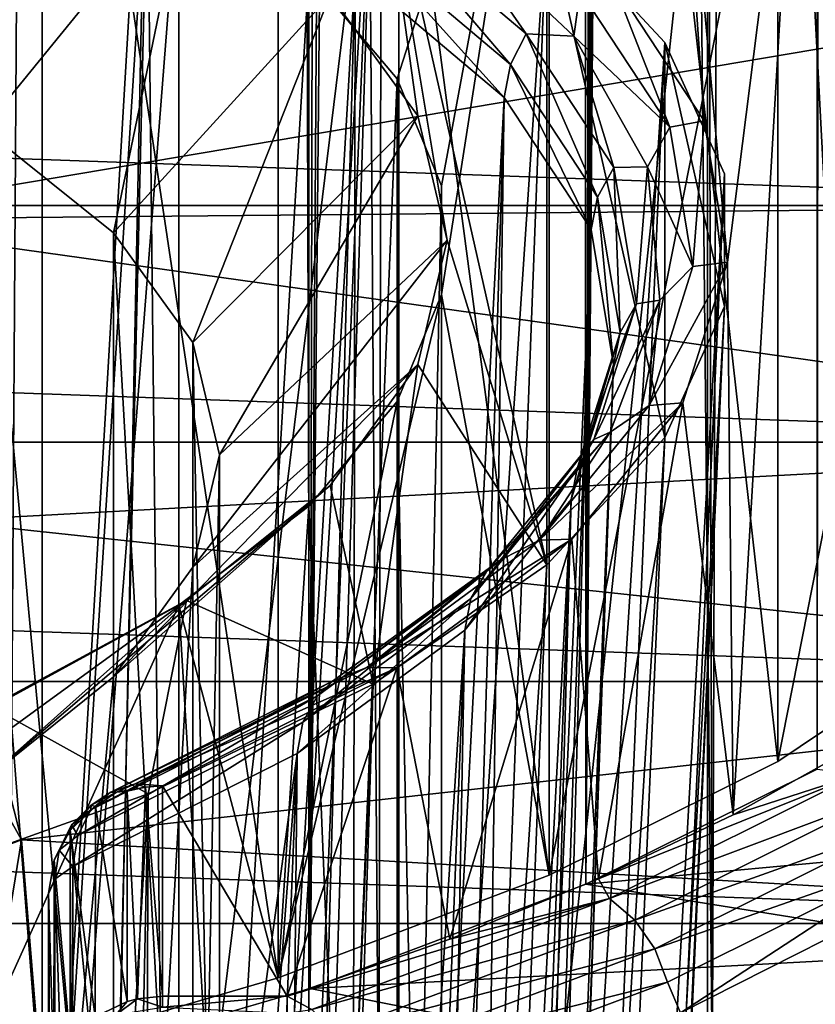
# Model space of a CAD drawing. Units: millimetres. Extents: x -16 to 16, y -119 to 207.
# Drawn here: x 9 to 12, y 1 to 5 of the extents above; entities that cross this region are included whole.
import ezdxf

# ---------------------------------------------------------------- set-up
doc = ezdxf.new("R2010")
doc.units = ezdxf.units.MM
doc.header["$LTSCALE"] = 81.481481
for name, color, linetype in [('104', 7, 'CONTINUOUS'), ('105', 7, 'CONTINUOUS'), ('110', 7, 'CONTINUOUS'), ('111', 7, 'CONTINUOUS'), ('122', 7, 'CONTINUOUS'), ('125', 7, 'CONTINUOUS'), ('128', 7, 'CONTINUOUS'), ('134', 7, 'CONTINUOUS'), ('137', 7, 'CONTINUOUS'), ('138', 7, 'CONTINUOUS'), ('14', 7, 'CONTINUOUS'), ('15', 7, 'CONTINUOUS'), ('2', 7, 'CONTINUOUS'), ('24', 7, 'CONTINUOUS'), ('26', 7, 'CONTINUOUS'), ('3', 7, 'CONTINUOUS'), ('32', 7, 'CONTINUOUS'), ('33', 7, 'CONTINUOUS'), ('34', 7, 'CONTINUOUS'), ('35', 7, 'CONTINUOUS'), ('36', 7, 'CONTINUOUS'), ('37', 7, 'CONTINUOUS'), ('38', 7, 'CONTINUOUS'), ('39', 7, 'CONTINUOUS'), ('9', 7, 'CONTINUOUS')]:
    doc.layers.add(name, color=color, linetype=linetype)

msp = doc.modelspace()

# ---------------------------------------------------------------- linework, layer by layer
at = {"layer": '104', "color": 7, "linetype": 'CONTINUOUS', "true_color": 0xaaaaaa}
for points in [[(7.993, 6.9335, 43.6981), (9.1865, 6.5063, 44.9121), (7.6854, -19.0247, 35.9947), (7.993, 6.9335, 43.6981)], [(7.6854, -19.0247, 35.9947), (9.1865, 6.5063, 44.9121), (8.654, -19.4186, 37.1139), (7.6854, -19.0247, 35.9947)], [(9.1865, 6.5063, 44.9121), (10.175, 6.0251, 46.2794), (8.654, -19.4186, 37.1139), (9.1865, 6.5063, 44.9121)], [(8.654, -19.4186, 37.1139), (10.175, 6.0251, 46.2794), (9.0968, -19.6461, 37.7605), (8.654, -19.4186, 37.1139)], [(10.175, 6.0251, 46.2794), (9.5, -15.9513, 39.442), (9.0968, -19.6461, 37.7605), (10.175, 6.0251, 46.2794)], [(10.175, 6.0251, 46.2794), (10.9373, 5.5, 47.7718), (9.5, -15.9513, 39.442), (10.175, 6.0251, 46.2794)], [(9.5, -15.9513, 39.442), (10.9373, 5.5, 47.7718), (10.1061, -16.4049, 40.7312), (9.5, -15.9513, 39.442)], [(10.9373, 5.5, 47.7718), (11.4556, 4.9422, 49.3569), (10.1061, -16.4049, 40.7312), (10.9373, 5.5, 47.7718)], [(10.1061, -16.4049, 40.7312), (11.4556, 4.9422, 49.3569), (10.5165, -16.8818, 42.0863), (10.1061, -16.4049, 40.7312)], [(11.4556, 4.9422, 49.3569), (11.7168, 4.366, 50.9946), (10.5165, -16.8818, 42.0863), (11.4556, 4.9422, 49.3569)], [(10.5165, -16.8818, 42.0863), (11.7168, 4.366, 50.9946), (10.7237, -17.3731, 43.4826), (10.5165, -16.8818, 42.0863)], [(11.7168, 4.366, 50.9946), (11.7168, 3.7836, 52.6496), (10.7237, -17.3731, 43.4826), (11.7168, 4.366, 50.9946)], [(11.7168, 3.7836, 52.6496), (11.4556, 3.2073, 54.2873), (10.5165, -18.3606, 46.2891), (11.7168, 3.7836, 52.6496)], [(10.7237, -17.8693, 44.8927), (11.7168, 3.7836, 52.6496), (10.5165, -18.3606, 46.2891), (10.7237, -17.8693, 44.8927)], [(10.7237, -17.3731, 43.4826), (11.7168, 3.7836, 52.6496), (10.7237, -17.8693, 44.8927), (10.7237, -17.3731, 43.4826)], [(11.4556, 3.2073, 54.2873), (10.9373, 2.6496, 55.8724), (10.1061, -18.8375, 47.6442), (11.4556, 3.2073, 54.2873)], [(10.5165, -18.3606, 46.2891), (11.4556, 3.2073, 54.2873), (10.1061, -18.8375, 47.6442), (10.5165, -18.3606, 46.2891)], [(10.9373, 2.6496, 55.8724), (10.175, 2.1244, 57.3648), (9.5, -19.2911, 48.9334), (10.9373, 2.6496, 55.8724)], [(10.1061, -18.8375, 47.6442), (10.9373, 2.6496, 55.8724), (9.5, -19.2911, 48.9334), (10.1061, -18.8375, 47.6442)], [(10.175, 2.1244, 57.3648), (9.1865, 1.6433, 58.7321), (9.0965, -23.2249, 47.9311), (10.175, 2.1244, 57.3648)], [(9.5, -19.2911, 48.9334), (10.175, 2.1244, 57.3648), (9.0965, -23.2249, 47.9311), (9.5, -19.2911, 48.9334)], [(9.1865, 1.6433, 58.7321), (7.993, 1.2161, 59.9461), (7.6844, -23.8465, 49.6975), (9.1865, 1.6433, 58.7321)], [(8.6534, -23.4525, 48.578), (9.1865, 1.6433, 58.7321), (7.6844, -23.8465, 49.6975), (8.6534, -23.4525, 48.578)], [(9.0965, -23.2249, 47.9311), (9.1865, 1.6433, 58.7321), (8.6534, -23.4525, 48.578), (9.0965, -23.2249, 47.9311)]]:
    msp.add_3dface(points, dxfattribs=at)
at = {"layer": '105', "color": 7, "linetype": 'CONTINUOUS', "true_color": 0xaaaaaa}
for points in [[(10.3704, 4.6204, 50.2715), (10.175, 6.0251, 46.2794), (9.9856, 5.152, 48.7609), (10.3704, 4.6204, 50.2715)], [(10.9373, 5.5, 47.7718), (10.175, 6.0251, 46.2794), (10.9373, 2.6496, 55.8724), (10.9373, 5.5, 47.7718)], [(10.9373, 2.6496, 55.8724), (10.175, 6.0251, 46.2794), (10.5, 4.0748, 51.8221), (10.9373, 2.6496, 55.8724)], [(10.5, 4.0748, 51.8221), (10.175, 6.0251, 46.2794), (10.3704, 4.6204, 50.2715), (10.5, 4.0748, 51.8221)], [(11.4556, 4.9422, 49.3569), (10.9373, 5.5, 47.7718), (11.4556, 3.2073, 54.2873), (11.4556, 4.9422, 49.3569)], [(11.4556, 3.2073, 54.2873), (10.9373, 5.5, 47.7718), (10.9373, 2.6496, 55.8724), (11.4556, 3.2073, 54.2873)], [(11.7168, 4.366, 50.9946), (11.4556, 4.9422, 49.3569), (11.7168, 3.7836, 52.6496), (11.7168, 4.366, 50.9946)], [(11.7168, 3.7836, 52.6496), (11.4556, 4.9422, 49.3569), (11.4556, 3.2073, 54.2873), (11.7168, 3.7836, 52.6496)], [(10.3704, 3.5292, 53.3727), (10.9373, 2.6496, 55.8724), (10.5, 4.0748, 51.8221), (10.3704, 3.5292, 53.3727)], [(9.9856, 2.9976, 54.8833), (10.175, 2.1244, 57.3648), (10.3704, 3.5292, 53.3727), (9.9856, 2.9976, 54.8833)], [(10.175, 2.1244, 57.3648), (10.9373, 2.6496, 55.8724), (10.3704, 3.5292, 53.3727), (10.175, 2.1244, 57.3648)], [(9.3556, 2.4927, 56.318), (10.175, 2.1244, 57.3648), (9.9856, 2.9976, 54.8833), (9.3556, 2.4927, 56.318)], [(8.4953, 2.0266, 57.6429), (9.1865, 1.6433, 58.7321), (9.3556, 2.4927, 56.318), (8.4953, 2.0266, 57.6429)], [(9.1865, 1.6433, 58.7321), (10.175, 2.1244, 57.3648), (9.3556, 2.4927, 56.318), (9.1865, 1.6433, 58.7321)], [(7.993, 1.2161, 59.9461), (9.1865, 1.6433, 58.7321), (8.4953, 2.0266, 57.6429), (7.993, 1.2161, 59.9461)]]:
    msp.add_3dface(points, dxfattribs=at)
at = {"layer": '110', "color": 7, "linetype": 'CONTINUOUS', "true_color": 0xaaaaaa}
for points in [[(8.4637, -1.0964, 45.4291), (9.035, -1.5539, 46.7294), (8.4646, 4.5631, 47.4218), (8.4637, -1.0964, 45.4291)], [(8.4646, 4.5631, 47.4218), (9.035, -1.5539, 46.7294), (9.035, 4.1059, 48.7209), (8.4646, 4.5631, 47.4218)], [(9.035, -1.5539, 46.7294), (9.383, -2.0355, 48.098), (9.035, 4.1059, 48.7209), (9.035, -1.5539, 46.7294)], [(9.035, 4.1059, 48.7209), (9.383, -2.0355, 48.098), (9.383, 3.6248, 50.0883), (9.035, 4.1059, 48.7209)], [(9.383, -2.0355, 48.098), (9.4996, -2.5283, 49.4986), (9.383, 3.6248, 50.0883), (9.383, -2.0355, 48.098)], [(9.383, 3.6248, 50.0883), (9.4996, -2.5283, 49.4986), (9.5, 3.1315, 51.4902), (9.383, 3.6248, 50.0883)], [(9.4996, -2.5283, 49.4986), (9.383, -3.0212, 50.8991), (9.5, 3.1315, 51.4902), (9.4996, -2.5283, 49.4986)], [(9.5, 3.1315, 51.4902), (9.383, -3.0212, 50.8991), (9.383, 2.6382, 52.892), (9.5, 3.1315, 51.4902)], [(9.383, -3.0212, 50.8991), (9.035, -3.5028, 52.2678), (9.383, 2.6382, 52.892), (9.383, -3.0212, 50.8991)], [(9.383, 2.6382, 52.892), (9.035, -3.5028, 52.2678), (9.035, 2.157, 54.2594), (9.383, 2.6382, 52.892)], [(9.035, -3.5028, 52.2678), (8.4637, -3.9603, 53.568), (9.035, 2.157, 54.2594), (9.035, -3.5028, 52.2678)], [(9.035, 2.157, 54.2594), (8.4637, -3.9603, 53.568), (8.4646, 1.6999, 55.5585), (9.035, 2.157, 54.2594)]]:
    msp.add_3dface(points, dxfattribs=at)
at = {"layer": '111', "color": 7, "linetype": 'CONTINUOUS', "true_color": 0xaaaaaa}
for points in [[(9.3556, 5.6568, 47.3261), (8.4953, 6.123, 46.0013), (8.4646, 4.5631, 47.4218), (9.3556, 5.6568, 47.3261)], [(9.3556, 5.6568, 47.3261), (8.4646, 4.5631, 47.4218), (9.035, 4.1059, 48.7209), (9.3556, 5.6568, 47.3261)], [(9.9856, 5.152, 48.7609), (9.3556, 5.6568, 47.3261), (9.035, 4.1059, 48.7209), (9.9856, 5.152, 48.7609)], [(9.9856, 5.152, 48.7609), (9.035, 4.1059, 48.7209), (9.383, 3.6248, 50.0883), (9.9856, 5.152, 48.7609)], [(10.3704, 4.6204, 50.2715), (9.9856, 5.152, 48.7609), (9.383, 3.6248, 50.0883), (10.3704, 4.6204, 50.2715)], [(10.3704, 4.6204, 50.2715), (9.383, 3.6248, 50.0883), (9.5, 3.1315, 51.4902), (10.3704, 4.6204, 50.2715)], [(10.5, 4.0748, 51.8221), (10.3704, 4.6204, 50.2715), (9.5, 3.1315, 51.4902), (10.5, 4.0748, 51.8221)], [(10.3704, 3.5292, 53.3727), (10.5, 4.0748, 51.8221), (9.383, 2.6382, 52.892), (10.3704, 3.5292, 53.3727)], [(10.5, 4.0748, 51.8221), (9.5, 3.1315, 51.4902), (9.383, 2.6382, 52.892), (10.5, 4.0748, 51.8221)], [(9.9856, 2.9976, 54.8833), (10.3704, 3.5292, 53.3727), (9.035, 2.157, 54.2594), (9.9856, 2.9976, 54.8833)], [(10.3704, 3.5292, 53.3727), (9.383, 2.6382, 52.892), (9.035, 2.157, 54.2594), (10.3704, 3.5292, 53.3727)], [(9.3556, 2.4927, 56.318), (9.9856, 2.9976, 54.8833), (8.4646, 1.6999, 55.5585), (9.3556, 2.4927, 56.318)], [(9.9856, 2.9976, 54.8833), (9.035, 2.157, 54.2594), (8.4646, 1.6999, 55.5585), (9.9856, 2.9976, 54.8833)], [(8.4953, 2.0266, 57.6429), (9.3556, 2.4927, 56.318), (7.6857, 1.278, 56.7575), (8.4953, 2.0266, 57.6429)], [(9.3556, 2.4927, 56.318), (8.4646, 1.6999, 55.5585), (7.6857, 1.278, 56.7575), (9.3556, 2.4927, 56.318)]]:
    msp.add_3dface(points, dxfattribs=at)
at = {"layer": '122', "color": 7, "linetype": 'CONTINUOUS', "true_color": 0xaaaaaa}
for points in [[(12.1238, 1.7514, 58.4249), (14.0207, 1.5162, 59.0931), (11.1079, 1.2463, 59.8602), (12.1238, 1.7514, 58.4249)], [(14.0207, 1.5162, 59.0931), (12.9444, 0.9532, 60.6931), (11.1079, 1.2463, 59.8602), (14.0207, 1.5162, 59.0931)], [(11.1079, 1.2463, 59.8602), (12.9444, 0.9532, 60.6931), (9.8978, 0.7884, 61.1614), (11.1079, 1.2463, 59.8602)], [(12.9444, 0.9532, 60.6931), (11.6639, 0.4394, 62.1533), (9.8978, 0.7884, 61.1614), (12.9444, 0.9532, 60.6931)], [(9.8978, 0.7884, 61.1614), (11.6639, 0.4394, 62.1533), (8.5233, 0.3884, 62.2982), (9.8978, 0.7884, 61.1614)]]:
    msp.add_3dface(points, dxfattribs=at)
at = {"layer": '125', "color": 7, "linetype": 'CONTINUOUS', "true_color": 0xaaaaaa}
for points in [[(12.1079, 122.9262, 104.7316), (12.9444, 0.9532, 60.6931), (12.756, 123.7508, 104.1727), (12.1079, 122.9262, 104.7316)], [(11.3356, 122.1807, 105.3517), (11.6639, 0.4394, 62.1533), (12.1079, 122.9262, 104.7316), (11.3356, 122.1807, 105.3517)], [(11.6639, 0.4394, 62.1533), (12.9444, 0.9532, 60.6931), (12.1079, 122.9262, 104.7316), (11.6639, 0.4394, 62.1533)], [(10.4206, 121.5183, 106.0193), (11.6639, 0.4394, 62.1533), (11.3356, 122.1807, 105.3517), (10.4206, 121.5183, 106.0193)], [(9.345, 120.9467, 106.715), (10.1993, -0.0172, 63.4509), (10.4206, 121.5183, 106.0193), (9.345, 120.9467, 106.715)], [(10.1993, -0.0172, 63.4509), (11.6639, 0.4394, 62.1533), (10.4206, 121.5183, 106.0193), (10.1993, -0.0172, 63.4509)], [(8.1028, 120.4697, 107.405), (8.5735, -0.4093, 64.5653), (9.345, 120.9467, 106.715), (8.1028, 120.4697, 107.405)], [(8.5735, -0.4093, 64.5653), (10.1993, -0.0172, 63.4509), (9.345, 120.9467, 106.715), (8.5735, -0.4093, 64.5653)]]:
    msp.add_3dface(points, dxfattribs=at)
at = {"layer": '128', "color": 7, "linetype": 'CONTINUOUS', "true_color": 0xaaaaaa}
for points in [[(12.255, 128.3762, 102.7369), (12.1238, 1.7514, 58.4249), (12.1053, 127.741, 102.7935), (12.255, 128.3762, 102.7369)], [(12.1238, 1.7514, 58.4249), (11.1079, 1.2463, 59.8602), (12.1053, 127.741, 102.7935), (12.1238, 1.7514, 58.4249)], [(12.1053, 127.741, 102.7935), (11.1079, 1.2463, 59.8602), (11.926, 127.1099, 102.8893), (12.1053, 127.741, 102.7935)], [(11.926, 127.1099, 102.8893), (11.1079, 1.2463, 59.8602), (11.7054, 126.4683, 103.0317), (11.926, 127.1099, 102.8893)], [(11.7054, 126.4683, 103.0317), (11.1079, 1.2463, 59.8602), (11.4358, 125.8149, 103.2215), (11.7054, 126.4683, 103.0317)], [(11.4358, 125.8149, 103.2215), (11.1079, 1.2463, 59.8602), (11.0999, 125.1452, 103.469), (11.4358, 125.8149, 103.2215)], [(11.1079, 1.2463, 59.8602), (9.8978, 0.7884, 61.1614), (11.0999, 125.1452, 103.469), (11.1079, 1.2463, 59.8602)], [(11.0999, 125.1452, 103.469), (9.8978, 0.7884, 61.1614), (10.6845, 124.4695, 103.7771), (11.0999, 125.1452, 103.469)], [(10.6845, 124.4695, 103.7771), (9.8978, 0.7884, 61.1614), (10.1713, 123.7937, 104.1471), (10.6845, 124.4695, 103.7771)], [(10.1713, 123.7937, 104.1471), (9.8978, 0.7884, 61.1614), (9.5552, 123.1493, 104.5694), (10.1713, 123.7937, 104.1471)], [(9.8978, 0.7884, 61.1614), (8.5233, 0.3884, 62.2982), (9.5552, 123.1493, 104.5694), (9.8978, 0.7884, 61.1614)], [(9.5552, 123.1493, 104.5694), (8.5233, 0.3884, 62.2982), (8.8258, 122.5472, 105.0311), (9.5552, 123.1493, 104.5694)], [(8.8258, 122.5472, 105.0311), (8.5233, 0.3884, 62.2982), (7.9664, 122.0003, 105.5222), (8.8258, 122.5472, 105.0311)]]:
    msp.add_3dface(points, dxfattribs=at)
at = {"layer": '134', "color": 7, "linetype": 'CONTINUOUS', "true_color": 0xaaaaaa}
for points in [[(11.9516, 11.2182, 61.6483), (12.7482, 2.3212, 56.8057), (12.7482, 11.7542, 60.125), (11.9516, 11.2182, 61.6483)], [(10.9472, 10.7189, 63.0672), (11.9516, 1.7851, 58.329), (11.9516, 11.2182, 61.6483), (10.9472, 10.7189, 63.0672)], [(11.9516, 1.7851, 58.329), (12.7482, 2.3212, 56.8057), (11.9516, 11.2182, 61.6483), (11.9516, 1.7851, 58.329)], [(9.7575, 10.269, 64.3457), (10.9472, 1.2858, 59.7479), (10.9472, 10.7189, 63.0672), (9.7575, 10.269, 64.3457)], [(10.9472, 1.2858, 59.7479), (11.9516, 1.7851, 58.329), (10.9472, 10.7189, 63.0672), (10.9472, 1.2858, 59.7479)], [(8.4022, 9.8741, 65.4679), (9.7575, 0.836, 61.0264), (9.7575, 10.269, 64.3457), (8.4022, 9.8741, 65.4679)], [(9.7575, 0.836, 61.0264), (10.9472, 1.2858, 59.7479), (9.7575, 10.269, 64.3457), (9.7575, 0.836, 61.0264)], [(8.4022, 0.4411, 62.1486), (9.7575, 0.836, 61.0264), (8.4022, 9.8741, 65.4679), (8.4022, 0.4411, 62.1486)]]:
    msp.add_3dface(points, dxfattribs=at)
at = {"layer": '137', "color": 7, "linetype": 'CONTINUOUS', "true_color": 0xaaaaaa}
for points in [[(9.3222, 5.678, 47.2659), (8.5787, -3.8203, 42.6257), (8.5787, 6.0844, 46.111), (9.3222, 5.678, 47.2659)], [(9.3222, -4.2267, 43.7806), (8.5787, -3.8203, 42.6257), (9.3222, 5.678, 47.2659), (9.3222, -4.2267, 43.7806)], [(9.8931, 5.2424, 48.5038), (9.3222, -4.2267, 43.7806), (9.3222, 5.678, 47.2659), (9.8931, 5.2424, 48.5038)], [(9.8931, -4.6623, 45.0185), (9.3222, -4.2267, 43.7806), (9.8931, 5.2424, 48.5038), (9.8931, -4.6623, 45.0185)], [(10.2801, 4.7833, 49.8086), (9.8931, -4.6623, 45.0185), (9.8931, 5.2424, 48.5038), (10.2801, 4.7833, 49.8086)], [(10.2801, -5.1214, 46.3234), (9.8931, -4.6623, 45.0185), (10.2801, 4.7833, 49.8086), (10.2801, -5.1214, 46.3234)], [(10.475, 4.3134, 51.144), (10.2801, -5.1214, 46.3234), (10.2801, 4.7833, 49.8086), (10.475, 4.3134, 51.144)], [(10.475, -5.5913, 47.6587), (10.2801, -5.1214, 46.3234), (10.475, 4.3134, 51.144), (10.475, -5.5913, 47.6587)], [(10.475, 3.8362, 52.5002), (10.475, -5.5913, 47.6587), (10.475, 4.3134, 51.144), (10.475, 3.8362, 52.5002)], [(10.2801, 3.3663, 53.8355), (10.475, -6.0685, 49.015), (10.475, 3.8362, 52.5002), (10.2801, 3.3663, 53.8355)], [(10.475, -6.0685, 49.015), (10.475, -5.5913, 47.6587), (10.475, 3.8362, 52.5002), (10.475, -6.0685, 49.015)], [(9.8931, 2.9071, 55.1404), (10.2801, -6.5384, 50.3503), (10.2801, 3.3663, 53.8355), (9.8931, 2.9071, 55.1404)], [(10.2801, -6.5384, 50.3503), (10.475, -6.0685, 49.015), (10.2801, 3.3663, 53.8355), (10.2801, -6.5384, 50.3503)], [(9.3222, 2.4715, 56.3783), (9.8931, -6.9976, 51.6551), (9.8931, 2.9071, 55.1404), (9.3222, 2.4715, 56.3783)], [(9.8931, -6.9976, 51.6551), (10.2801, -6.5384, 50.3503), (9.8931, 2.9071, 55.1404), (9.8931, -6.9976, 51.6551)], [(8.5787, 2.0652, 57.5332), (9.3222, -7.4332, 52.893), (9.3222, 2.4715, 56.3783), (8.5787, 2.0652, 57.5332)], [(9.3222, -7.4332, 52.893), (9.8931, -6.9976, 51.6551), (9.3222, 2.4715, 56.3783), (9.3222, -7.4332, 52.893)], [(8.5787, -7.8395, 54.0479), (9.3222, -7.4332, 52.893), (8.5787, 2.0652, 57.5332), (8.5787, -7.8395, 54.0479)]]:
    msp.add_3dface(points, dxfattribs=at)
at = {"layer": '138', "color": 7, "linetype": 'CONTINUOUS', "true_color": 0xaaaaaa}
for points in [[(10.9472, 6.8637, 43.8963), (10.2801, 4.7833, 49.8086), (9.8931, 5.2424, 48.5038), (10.9472, 6.8637, 43.8963)], [(10.9472, 6.8637, 43.8963), (10.475, 4.3134, 51.144), (10.2801, 4.7833, 49.8086), (10.9472, 6.8637, 43.8963)], [(10.9472, 6.8637, 43.8963), (10.9472, 1.2858, 59.7479), (10.475, 3.8362, 52.5002), (10.9472, 6.8637, 43.8963)], [(10.9472, 6.8637, 43.8963), (10.475, 3.8362, 52.5002), (10.475, 4.3134, 51.144), (10.9472, 6.8637, 43.8963)], [(10.9472, 6.8637, 43.8963), (11.9516, 6.3644, 45.3152), (10.9472, 1.2858, 59.7479), (10.9472, 6.8637, 43.8963)], [(11.9516, 6.3644, 45.3152), (11.9516, 1.7851, 58.329), (10.9472, 1.2858, 59.7479), (11.9516, 6.3644, 45.3152)], [(11.9516, 6.3644, 45.3152), (12.7482, 5.8284, 46.8385), (11.9516, 1.7851, 58.329), (11.9516, 6.3644, 45.3152)], [(12.7482, 5.8284, 46.8385), (12.7482, 2.3212, 56.8057), (11.9516, 1.7851, 58.329), (12.7482, 5.8284, 46.8385)], [(10.9472, 1.2858, 59.7479), (9.7575, 0.836, 61.0264), (10.475, 3.8362, 52.5002), (10.9472, 1.2858, 59.7479)], [(9.7575, 0.836, 61.0264), (10.2801, 3.3663, 53.8355), (10.475, 3.8362, 52.5002), (9.7575, 0.836, 61.0264)], [(9.7575, 0.836, 61.0264), (9.8931, 2.9071, 55.1404), (10.2801, 3.3663, 53.8355), (9.7575, 0.836, 61.0264)], [(9.7575, 0.836, 61.0264), (9.3222, 2.4715, 56.3783), (9.8931, 2.9071, 55.1404), (9.7575, 0.836, 61.0264)], [(9.7575, 0.836, 61.0264), (8.4022, 0.4411, 62.1486), (9.3222, 2.4715, 56.3783), (9.7575, 0.836, 61.0264)], [(8.4022, 0.4411, 62.1486), (8.5787, 2.0652, 57.5332), (9.3222, 2.4715, 56.3783), (8.4022, 0.4411, 62.1486)]]:
    msp.add_3dface(points, dxfattribs=at)
at = {"layer": '14', "color": 7, "linetype": 'CONTINUOUS', "true_color": 0xaaaaaa}
for points in [[(11.6272, 4.5976, 50.3363), (11.4798, 6.7345, 44.2634), (11.2293, 5.2042, 48.6124), (11.6272, 4.5976, 50.3363)], [(12.0417, 6.445, 45.0863), (11.4798, 6.7345, 44.2634), (11.7297, 3.978, 52.0972), (12.0417, 6.445, 45.0863)], [(11.7297, 3.978, 52.0972), (11.4798, 6.7345, 44.2634), (11.6272, 4.5976, 50.3363), (11.7297, 3.978, 52.0972)], [(11.7545, 1.5507, 58.9953), (12.0417, 6.445, 45.0863), (11.7297, 3.978, 52.0972), (11.7545, 1.5507, 58.9953)], [(12.2852, 1.8466, 58.1544), (12.0417, 6.445, 45.0863), (11.7545, 1.5507, 58.9953), (12.2852, 1.8466, 58.1544)], [(12.5357, 6.1438, 45.9422), (12.0417, 6.445, 45.0863), (12.2852, 1.8466, 58.1544), (12.5357, 6.1438, 45.9422)], [(11.5345, 3.3609, 53.851), (11.7545, 1.5507, 58.9953), (11.7297, 3.978, 52.0972), (11.5345, 3.3609, 53.851)], [(11.0464, 2.7618, 55.5535), (11.1636, 1.2705, 59.7915), (11.5345, 3.3609, 53.851), (11.0464, 2.7618, 55.5535)], [(11.1636, 1.2705, 59.7915), (11.7545, 1.5507, 58.9953), (11.5345, 3.3609, 53.851), (11.1636, 1.2705, 59.7915)], [(10.2784, 2.1961, 57.161), (10.5117, 1.0056, 60.5444), (11.0464, 2.7618, 55.5535), (10.2784, 2.1961, 57.161)], [(10.5117, 1.0056, 60.5444), (11.1636, 1.2705, 59.7915), (11.0464, 2.7618, 55.5535), (10.5117, 1.0056, 60.5444)], [(9.25, 1.6785, 58.6319), (9.798, 0.7555, 61.2551), (10.2784, 2.1961, 57.161), (9.25, 1.6785, 58.6319)], [(9.798, 0.7555, 61.2551), (10.5117, 1.0056, 60.5444), (10.2784, 2.1961, 57.161), (9.798, 0.7555, 61.2551)], [(9.25, 0.7555, 61.2551), (9.798, 0.7555, 61.2551), (9.25, 1.6785, 58.6319), (9.25, 0.7555, 61.2551)]]:
    msp.add_3dface(points, dxfattribs=at)
at = {"layer": '15', "color": 7, "linetype": 'CONTINUOUS', "true_color": 0xaaaaaa}
for points in [[(8.7218, 7.4481, 40.7293), (6.9766, -5.3839, 35.0185), (6.9766, 7.8224, 39.6655), (8.7218, 7.4481, 40.7293)], [(8.7218, -5.7582, 36.0822), (6.9766, -5.3839, 35.0185), (8.7218, 7.4481, 40.7293), (8.7218, -5.7582, 36.0822)], [(10.2879, 6.9948, 42.0174), (8.7218, -5.7582, 36.0822), (8.7218, 7.4481, 40.7293), (10.2879, 6.9948, 42.0174)], [(10.2879, -6.2114, 37.3703), (8.7218, -5.7582, 36.0822), (10.2879, 6.9948, 42.0174), (10.2879, -6.2114, 37.3703)], [(11.6427, 6.4719, 43.5034), (10.2879, -6.2114, 37.3703), (10.2879, 6.9948, 42.0174), (11.6427, 6.4719, 43.5034)], [(11.6427, -6.7343, 38.8563), (10.2879, -6.2114, 37.3703), (11.6427, 6.4719, 43.5034), (11.6427, -6.7343, 38.8563)], [(12.7584, 5.8901, 45.1568), (11.6427, -6.7343, 38.8563), (11.6427, 6.4719, 43.5034), (12.7584, 5.8901, 45.1568)], [(12.7584, -7.3161, 40.5097), (11.6427, -6.7343, 38.8563), (12.7584, 5.8901, 45.1568), (12.7584, -7.3161, 40.5097)], [(11.524, 0.682, 59.9576), (12.6635, -11.9475, 53.6716), (12.6635, 1.2587, 58.3187), (11.524, 0.682, 59.9576)]]:
    msp.add_3dface(points, dxfattribs=at)
at = {"layer": '2', "color": 7, "linetype": 'CONTINUOUS', "true_color": 0xaaaaaa}
for points in [[(8.2755, 2.8419, 14.5), (7.9843, 2.5943, 15.0666), (8.6305, 1.4411, 14.5), (8.2755, 2.8419, 14.5)], [(7.9843, 2.5943, 15.0666), (8.2919, 1.3133, 15.0666), (8.6305, 1.4411, 14.5), (7.9843, 2.5943, 15.0666)], [(8.2919, 1.3133, 15.0666), (8.3952, 0, 15.0666), (8.6305, 1.4411, 14.5), (8.2919, 1.3133, 15.0666)], [(8.3952, 0, 15.0666), (8.75, 0, 14.5), (8.6305, 1.4411, 14.5), (8.3952, 0, 15.0666)]]:
    msp.add_3dface(points, dxfattribs=at)
at = {"layer": '24', "color": 7, "linetype": 'CONTINUOUS', "true_color": 0xaaaaaa}
for points in [[(8.0405, 6.223, 44.261), (8.3501, -7.331, 40.6023), (9.1847, 5.7659, 45.5599), (8.0405, 6.223, 44.261)], [(8.3501, -7.331, 40.6023), (8.8708, -7.5618, 41.258), (9.1847, 5.7659, 45.5599), (8.3501, -7.331, 40.6023)], [(8.8708, -7.5618, 41.258), (9.3338, -7.8057, 41.9511), (9.1847, 5.7659, 45.5599), (8.8708, -7.5618, 41.258)], [(9.1847, 5.7659, 45.5599), (9.3338, -7.8057, 41.9511), (10.0957, 5.2543, 47.0138), (9.1847, 5.7659, 45.5599)], [(9.3338, -7.8057, 41.9511), (9.736, -8.0612, 42.6772), (10.0957, 5.2543, 47.0138), (9.3338, -7.8057, 41.9511)], [(9.736, -8.0612, 42.6772), (10.075, -8.3266, 43.4315), (10.0957, 5.2543, 47.0138), (9.736, -8.0612, 42.6772)], [(10.0957, 5.2543, 47.0138), (10.075, -8.3266, 43.4315), (10.7502, 4.7012, 48.5857), (10.0957, 5.2543, 47.0138)], [(10.075, -8.3266, 43.4315), (10.3483, -8.6002, 44.2091), (10.7502, 4.7012, 48.5857), (10.075, -8.3266, 43.4315)], [(10.3483, -8.6002, 44.2091), (10.5544, -8.8803, 45.005), (10.7502, 4.7012, 48.5857), (10.3483, -8.6002, 44.2091)], [(10.7502, 4.7012, 48.5857), (10.5544, -8.8803, 45.005), (11.1317, 4.1206, 50.2357), (10.7502, 4.7012, 48.5857)], [(10.5544, -8.8803, 45.005), (10.6917, -9.1649, 45.814), (11.1317, 4.1206, 50.2357), (10.5544, -8.8803, 45.005)], [(10.6917, -9.1649, 45.814), (10.7595, -9.4523, 46.6307), (11.1317, 4.1206, 50.2357), (10.6917, -9.1649, 45.814)], [(11.1317, 4.1206, 50.2357), (10.7595, -9.4523, 46.6307), (11.2305, 3.5273, 51.9219), (11.1317, 4.1206, 50.2357)], [(10.7573, -9.7406, 47.45), (10.6851, -10.0279, 48.2664), (11.2305, 3.5273, 51.9219), (10.7573, -9.7406, 47.45)], [(11.2305, 3.5273, 51.9219), (10.6851, -10.0279, 48.2664), (11.0441, 2.9362, 53.6015), (11.2305, 3.5273, 51.9219)], [(10.7595, -9.4523, 46.6307), (10.7573, -9.7406, 47.45), (11.2305, 3.5273, 51.9219), (10.7595, -9.4523, 46.6307)], [(10.5434, -10.3123, 49.0747), (10.3331, -10.592, 49.8696), (11.0441, 2.9362, 53.6015), (10.5434, -10.3123, 49.0747)], [(11.0441, 2.9362, 53.6015), (10.3331, -10.592, 49.8696), (10.5771, 2.3626, 55.2319), (11.0441, 2.9362, 53.6015)], [(10.6851, -10.0279, 48.2664), (10.5434, -10.3123, 49.0747), (11.0441, 2.9362, 53.6015), (10.6851, -10.0279, 48.2664)], [(10.0556, -10.8652, 50.6459), (9.7126, -11.13, 51.3986), (10.5771, 2.3626, 55.2319), (10.0556, -10.8652, 50.6459)], [(10.5771, 2.3626, 55.2319), (9.7126, -11.13, 51.3986), (9.8416, 1.8208, 56.7715), (10.5771, 2.3626, 55.2319)], [(10.3331, -10.592, 49.8696), (10.0556, -10.8652, 50.6459), (10.5771, 2.3626, 55.2319), (10.3331, -10.592, 49.8696)], [(8.8397, -11.628, 52.8136), (8.8476, -5.4837, 55.3673), (9.8416, 1.8208, 56.7715), (8.8397, -11.628, 52.8136)], [(9.3064, -11.3848, 52.1227), (8.8397, -11.628, 52.8136), (9.8416, 1.8208, 56.7715), (9.3064, -11.3848, 52.1227)], [(8.8476, -5.4837, 55.3673), (8.8561, 1.3247, 58.1814), (9.8416, 1.8208, 56.7715), (8.8476, -5.4837, 55.3673)], [(9.7126, -11.13, 51.3986), (9.3064, -11.3848, 52.1227), (9.8416, 1.8208, 56.7715), (9.7126, -11.13, 51.3986)]]:
    msp.add_3dface(points, dxfattribs=at)
at = {"layer": '26', "color": 7, "linetype": 'CONTINUOUS', "true_color": 0xaaaaaa}
msp.add_3dface([(8.75, -5.598, 55.6412), (8.75, 0.2838, 61.0892), (8.75, 1.2069, 58.4659), (8.75, -5.598, 55.6412)], dxfattribs=at)
at = {"layer": '3', "color": 7, "linetype": 'CONTINUOUS', "true_color": 0xaaaaaa}
for points in [[(6.9046, 5.3745, 14.5), (7.6949, 4.1651, 14.5), (14.0545, 5.241, 14.5), (6.9046, 5.3745, 14.5)], [(14.0545, 5.241, 14.5), (7.6949, 4.1651, 14.5), (14.3919, 4.2269, 14.5), (14.0545, 5.241, 14.5)], [(14.3919, 4.2269, 14.5), (7.6949, 4.1651, 14.5), (14.6572, 3.1875, 14.5), (14.3919, 4.2269, 14.5)], [(7.6949, 4.1651, 14.5), (8.2755, 2.8419, 14.5), (14.6572, 3.1875, 14.5), (7.6949, 4.1651, 14.5)], [(14.6572, 3.1875, 14.5), (8.2755, 2.8419, 14.5), (14.8471, 2.1362, 14.5), (14.6572, 3.1875, 14.5)], [(8.2755, 2.8419, 14.5), (8.6305, 1.4411, 14.5), (14.8471, 2.1362, 14.5), (8.2755, 2.8419, 14.5)], [(14.8471, 2.1362, 14.5), (8.6305, 1.4411, 14.5), (14.9612, 1.0744, 14.5), (14.8471, 2.1362, 14.5)], [(8.6305, 1.4411, 14.5), (8.75, 0, 14.5), (14.9612, 1.0744, 14.5), (8.6305, 1.4411, 14.5)], [(8.75, 0, 14.5), (15, 0, 14.5), (14.9612, 1.0744, 14.5), (8.75, 0, 14.5)]]:
    msp.add_3dface(points, dxfattribs=at)
at = {"layer": '32', "color": 7, "linetype": 'CONTINUOUS', "true_color": 0xaaaaaa}
for points in [[(8.8561, 1.3247, 58.1814), (8.8476, -5.4837, 55.3673), (8.7725, -11.6811, 52.9406), (8.8561, 1.3247, 58.1814)], [(8.8561, 1.3247, 58.1814), (8.7725, -11.6811, 52.9406), (8.7775, 1.2694, 58.3148), (8.8561, 1.3247, 58.1814)], [(8.75, -11.7384, 53.0772), (8.75, -5.598, 55.6412), (8.7775, 1.2694, 58.3148), (8.75, -11.7384, 53.0772)], [(8.7725, -11.6811, 52.9406), (8.75, -11.7384, 53.0772), (8.7775, 1.2694, 58.3148), (8.7725, -11.6811, 52.9406)], [(8.75, -5.598, 55.6412), (8.75, 1.2069, 58.4659), (8.7775, 1.2694, 58.3148), (8.75, -5.598, 55.6412)]]:
    msp.add_3dface(points, dxfattribs=at)
at = {"layer": '33', "color": 7, "linetype": 'CONTINUOUS', "true_color": 0xaaaaaa}
for points in [[(10.1211, 5.4, 47.0518), (10.7773, 4.8455, 48.6277), (10.1864, 5.5379, 47.0666), (10.1211, 5.4, 47.0518)], [(10.1864, 5.5379, 47.0666), (10.7773, 4.8455, 48.6277), (10.8468, 4.9798, 48.6526), (10.1864, 5.5379, 47.0666)], [(10.1864, 5.5379, 47.0666), (10.8468, 4.9798, 48.6526), (10.471, 5.5219, 47.4334), (10.1864, 5.5379, 47.0666)], [(10.471, 5.5219, 47.4334), (10.8468, 4.9798, 48.6526), (11.0559, 4.9704, 49.0005), (10.471, 5.5219, 47.4334)], [(10.471, 5.5219, 47.4334), (11.0559, 4.9704, 49.0005), (11.0836, 5.1686, 48.6429), (10.471, 5.5219, 47.4334)], [(10.0957, 5.2543, 47.0138), (10.7502, 4.7012, 48.5857), (10.1211, 5.4, 47.0518), (10.0957, 5.2543, 47.0138)], [(10.1211, 5.4, 47.0518), (10.7502, 4.7012, 48.5857), (10.7773, 4.8455, 48.6277), (10.1211, 5.4, 47.0518)], [(11.2293, 5.2042, 48.6124), (11.0836, 5.1686, 48.6429), (11.4769, 4.57, 50.3441), (11.2293, 5.2042, 48.6124)], [(11.6272, 4.5976, 50.3363), (11.2293, 5.2042, 48.6124), (11.4769, 4.57, 50.3441), (11.6272, 4.5976, 50.3363)], [(11.0836, 5.1686, 48.6429), (11.0559, 4.9704, 49.0005), (11.4769, 4.57, 50.3441), (11.0836, 5.1686, 48.6429)], [(10.7773, 4.8455, 48.6277), (11.1598, 4.2634, 50.2819), (10.8468, 4.9798, 48.6526), (10.7773, 4.8455, 48.6277)], [(10.8468, 4.9798, 48.6526), (11.1598, 4.2634, 50.2819), (11.2318, 4.394, 50.3174), (10.8468, 4.9798, 48.6526)], [(10.8468, 4.9798, 48.6526), (11.2318, 4.394, 50.3174), (11.0559, 4.9704, 49.0005), (10.8468, 4.9798, 48.6526)], [(11.0559, 4.9704, 49.0005), (11.2318, 4.394, 50.3174), (11.379, 4.3958, 50.6336), (11.0559, 4.9704, 49.0005)], [(11.0559, 4.9704, 49.0005), (11.379, 4.3958, 50.6336), (11.4769, 4.57, 50.3441), (11.0559, 4.9704, 49.0005)], [(10.7502, 4.7012, 48.5857), (11.1317, 4.1206, 50.2357), (10.7773, 4.8455, 48.6277), (10.7502, 4.7012, 48.5857)], [(10.7773, 4.8455, 48.6277), (11.1317, 4.1206, 50.2357), (11.1598, 4.2634, 50.2819), (10.7773, 4.8455, 48.6277)], [(11.6272, 4.5976, 50.3363), (11.4769, 4.57, 50.3441), (11.5788, 3.9582, 52.0826), (11.6272, 4.5976, 50.3363)], [(11.7297, 3.978, 52.0972), (11.6272, 4.5976, 50.3363), (11.5788, 3.9582, 52.0826), (11.7297, 3.978, 52.0972)], [(11.4769, 4.57, 50.3441), (11.379, 4.3958, 50.6336), (11.5788, 3.9582, 52.0826), (11.4769, 4.57, 50.3441)], [(11.1598, 4.2634, 50.2819), (11.2588, 3.6686, 51.9723), (11.2318, 4.394, 50.3174), (11.1598, 4.2634, 50.2819)], [(11.2318, 4.394, 50.3174), (11.3315, 3.7953, 52.0188), (11.379, 4.3958, 50.6336), (11.2318, 4.394, 50.3174)], [(11.2318, 4.394, 50.3174), (11.2588, 3.6686, 51.9723), (11.3315, 3.7953, 52.0188), (11.2318, 4.394, 50.3174)], [(11.379, 4.3958, 50.6336), (11.3315, 3.7953, 52.0188), (11.4326, 3.8115, 52.2942), (11.379, 4.3958, 50.6336)], [(11.379, 4.3958, 50.6336), (11.4326, 3.8115, 52.2942), (11.5788, 3.9582, 52.0826), (11.379, 4.3958, 50.6336)], [(11.1317, 4.1206, 50.2357), (11.2305, 3.5273, 51.9219), (11.1598, 4.2634, 50.2819), (11.1317, 4.1206, 50.2357)], [(11.1598, 4.2634, 50.2819), (11.2305, 3.5273, 51.9219), (11.2588, 3.6686, 51.9723), (11.1598, 4.2634, 50.2819)], [(11.5345, 3.3609, 53.851), (11.7297, 3.978, 52.0972), (11.3866, 3.3489, 53.8143), (11.5345, 3.3609, 53.851)], [(11.7297, 3.978, 52.0972), (11.5788, 3.9582, 52.0826), (11.3866, 3.3489, 53.8143), (11.7297, 3.978, 52.0972)], [(11.5788, 3.9582, 52.0826), (11.4326, 3.8115, 52.2942), (11.3866, 3.3489, 53.8143), (11.5788, 3.9582, 52.0826)], [(11.3315, 3.7953, 52.0188), (11.1433, 3.199, 53.7135), (11.4326, 3.8115, 52.2942), (11.3315, 3.7953, 52.0188)], [(11.4326, 3.8115, 52.2942), (11.1433, 3.199, 53.7135), (11.2155, 3.2313, 53.9428), (11.4326, 3.8115, 52.2942)], [(11.4326, 3.8115, 52.2942), (11.2155, 3.2313, 53.9428), (11.3866, 3.3489, 53.8143), (11.4326, 3.8115, 52.2942)], [(11.2588, 3.6686, 51.9723), (11.0719, 3.0761, 53.6562), (11.3315, 3.7953, 52.0188), (11.2588, 3.6686, 51.9723)], [(11.3315, 3.7953, 52.0188), (11.0719, 3.0761, 53.6562), (11.1433, 3.199, 53.7135), (11.3315, 3.7953, 52.0188)], [(11.2305, 3.5273, 51.9219), (11.0441, 2.9362, 53.6015), (11.2588, 3.6686, 51.9723), (11.2305, 3.5273, 51.9219)], [(11.2588, 3.6686, 51.9723), (11.0441, 2.9362, 53.6015), (11.0719, 3.0761, 53.6562), (11.2588, 3.6686, 51.9723)], [(11.0464, 2.7618, 55.5535), (11.5345, 3.3609, 53.851), (10.9052, 2.7574, 55.4952), (11.0464, 2.7618, 55.5535)], [(11.5345, 3.3609, 53.851), (11.3866, 3.3489, 53.8143), (10.9052, 2.7574, 55.4952), (11.5345, 3.3609, 53.851)], [(11.3866, 3.3489, 53.8143), (11.2155, 3.2313, 53.9428), (10.9052, 2.7574, 55.4952), (11.3866, 3.3489, 53.8143)], [(11.0719, 3.0761, 53.6562), (10.6038, 2.5009, 55.2907), (11.1433, 3.199, 53.7135), (11.0719, 3.0761, 53.6562)], [(11.1433, 3.199, 53.7135), (10.6038, 2.5009, 55.2907), (10.6722, 2.6201, 55.3585), (11.1433, 3.199, 53.7135)], [(11.1433, 3.199, 53.7135), (10.6722, 2.6201, 55.3585), (11.2155, 3.2313, 53.9428), (11.1433, 3.199, 53.7135)], [(11.2155, 3.2313, 53.9428), (10.6722, 2.6201, 55.3585), (10.7328, 2.6691, 55.5406), (11.2155, 3.2313, 53.9428)], [(11.2155, 3.2313, 53.9428), (10.7328, 2.6691, 55.5406), (10.9052, 2.7574, 55.4952), (11.2155, 3.2313, 53.9428)], [(11.0441, 2.9362, 53.6015), (10.5771, 2.3626, 55.2319), (11.0719, 3.0761, 53.6562), (11.0441, 2.9362, 53.6015)], [(11.0719, 3.0761, 53.6562), (10.5771, 2.3626, 55.2319), (10.6038, 2.5009, 55.2907), (11.0719, 3.0761, 53.6562)], [(10.2784, 2.1961, 57.161), (11.0464, 2.7618, 55.5535), (10.1468, 2.1988, 57.0826), (10.2784, 2.1961, 57.161)], [(11.0464, 2.7618, 55.5535), (10.9052, 2.7574, 55.4952), (10.1468, 2.1988, 57.0826), (11.0464, 2.7618, 55.5535)], [(10.9052, 2.7574, 55.4952), (10.7328, 2.6691, 55.5406), (10.1468, 2.1988, 57.0826), (10.9052, 2.7574, 55.4952)], [(10.6722, 2.6201, 55.3585), (9.93, 2.0735, 56.9121), (10.7328, 2.6691, 55.5406), (10.6722, 2.6201, 55.3585)], [(10.7328, 2.6691, 55.5406), (9.93, 2.0735, 56.9121), (9.996, 2.1381, 57.0495), (10.7328, 2.6691, 55.5406)], [(10.7328, 2.6691, 55.5406), (9.996, 2.1381, 57.0495), (10.1468, 2.1988, 57.0826), (10.7328, 2.6691, 55.5406)], [(10.6038, 2.5009, 55.2907), (9.8664, 1.9578, 56.8342), (10.6722, 2.6201, 55.3585), (10.6038, 2.5009, 55.2907)], [(10.6722, 2.6201, 55.3585), (9.8664, 1.9578, 56.8342), (9.93, 2.0735, 56.9121), (10.6722, 2.6201, 55.3585)], [(10.5771, 2.3626, 55.2319), (9.8416, 1.8208, 56.7715), (10.6038, 2.5009, 55.2907), (10.5771, 2.3626, 55.2319)], [(10.6038, 2.5009, 55.2907), (9.8416, 1.8208, 56.7715), (9.8664, 1.9578, 56.8342), (10.6038, 2.5009, 55.2907)], [(9.0225, 1.651, 58.4339), (9.1307, 1.6873, 58.5363), (10.1468, 2.1988, 57.0826), (9.0225, 1.651, 58.4339)], [(9.996, 2.1381, 57.0495), (9.0225, 1.651, 58.4339), (10.1468, 2.1988, 57.0826), (9.996, 2.1381, 57.0495)], [(9.1307, 1.6873, 58.5363), (10.2784, 2.1961, 57.161), (10.1468, 2.1988, 57.0826), (9.1307, 1.6873, 58.5363)], [(9.25, 1.6785, 58.6319), (10.2784, 2.1961, 57.161), (9.1307, 1.6873, 58.5363), (9.25, 1.6785, 58.6319)], [(8.9357, 1.5729, 58.3346), (9.0225, 1.651, 58.4339), (9.996, 2.1381, 57.0495), (8.9357, 1.5729, 58.3346)], [(9.93, 2.0735, 56.9121), (8.9357, 1.5729, 58.3346), (9.996, 2.1381, 57.0495), (9.93, 2.0735, 56.9121)], [(8.8784, 1.4604, 58.2477), (8.9357, 1.5729, 58.3346), (9.93, 2.0735, 56.9121), (8.8784, 1.4604, 58.2477)], [(9.8664, 1.9578, 56.8342), (8.8784, 1.4604, 58.2477), (9.93, 2.0735, 56.9121), (9.8664, 1.9578, 56.8342)], [(9.8416, 1.8208, 56.7715), (8.8561, 1.3247, 58.1814), (9.8664, 1.9578, 56.8342), (9.8416, 1.8208, 56.7715)], [(8.8561, 1.3247, 58.1814), (8.8784, 1.4604, 58.2477), (9.8664, 1.9578, 56.8342), (8.8561, 1.3247, 58.1814)]]:
    msp.add_3dface(points, dxfattribs=at)
at = {"layer": '34', "color": 7, "linetype": 'CONTINUOUS', "true_color": 0xaaaaaa}
for points in [[(9.0225, 1.651, 58.4339), (9.0481, 1.6514, 58.5738), (9.1307, 1.6873, 58.5363), (9.0225, 1.651, 58.4339)], [(9.0481, 1.6514, 58.5738), (9.1751, 1.6732, 58.63), (9.1307, 1.6873, 58.5363), (9.0481, 1.6514, 58.5738)], [(9.1751, 1.6732, 58.63), (9.25, 1.6785, 58.6319), (9.1307, 1.6873, 58.5363), (9.1751, 1.6732, 58.63)], [(8.9357, 1.5729, 58.3346), (8.9371, 1.5945, 58.5089), (9.0225, 1.651, 58.4339), (8.9357, 1.5729, 58.3346)], [(8.9371, 1.5945, 58.5089), (8.956, 1.5884, 58.6001), (9.0481, 1.6514, 58.5738), (8.9371, 1.5945, 58.5089)], [(8.9371, 1.5945, 58.5089), (9.0481, 1.6514, 58.5738), (9.0225, 1.651, 58.4339), (8.9371, 1.5945, 58.5089)], [(8.956, 1.5884, 58.6001), (9.0954, 1.6554, 58.6237), (9.0481, 1.6514, 58.5738), (8.956, 1.5884, 58.6001)], [(9.0954, 1.6554, 58.6237), (9.1751, 1.6732, 58.63), (9.0481, 1.6514, 58.5738), (9.0954, 1.6554, 58.6237)], [(8.8453, 1.4839, 58.5634), (8.956, 1.5884, 58.6001), (8.9371, 1.5945, 58.5089), (8.8453, 1.4839, 58.5634)], [(8.8509, 1.5069, 58.4405), (8.8453, 1.4839, 58.5634), (8.9371, 1.5945, 58.5089), (8.8509, 1.5069, 58.4405)], [(8.8509, 1.5069, 58.4405), (8.9371, 1.5945, 58.5089), (8.9357, 1.5729, 58.3346), (8.8509, 1.5069, 58.4405)], [(8.8784, 1.4604, 58.2477), (8.8509, 1.5069, 58.4405), (8.9357, 1.5729, 58.3346), (8.8784, 1.4604, 58.2477)], [(8.7744, 1.3524, 58.5171), (8.8453, 1.4839, 58.5634), (8.8509, 1.5069, 58.4405), (8.7744, 1.3524, 58.5171)], [(8.7962, 1.3957, 58.374), (8.7744, 1.3524, 58.5171), (8.8509, 1.5069, 58.4405), (8.7962, 1.3957, 58.374)], [(8.7962, 1.3957, 58.374), (8.8509, 1.5069, 58.4405), (8.8784, 1.4604, 58.2477), (8.7962, 1.3957, 58.374)], [(8.8561, 1.3247, 58.1814), (8.7962, 1.3957, 58.374), (8.8784, 1.4604, 58.2477), (8.8561, 1.3247, 58.1814)], [(8.7775, 1.2694, 58.3148), (8.7744, 1.3524, 58.5171), (8.7962, 1.3957, 58.374), (8.7775, 1.2694, 58.3148)], [(8.8561, 1.3247, 58.1814), (8.7775, 1.2694, 58.3148), (8.7962, 1.3957, 58.374), (8.8561, 1.3247, 58.1814)], [(8.7775, 1.2694, 58.3148), (8.75, 1.2069, 58.4659), (8.7744, 1.3524, 58.5171), (8.7775, 1.2694, 58.3148)]]:
    msp.add_3dface(points, dxfattribs=at)
at = {"layer": '35', "color": 7, "linetype": 'CONTINUOUS', "true_color": 0xaaaaaa}
for points in [[(8.956, 1.5884, 58.6001), (9.0949, 0.7322, 61.2469), (9.0954, 1.6554, 58.6237), (8.956, 1.5884, 58.6001)], [(9.0949, 0.7322, 61.2469), (9.1396, 0.7438, 61.251), (9.0954, 1.6554, 58.6237), (9.0949, 0.7322, 61.2469)], [(9.0954, 1.6554, 58.6237), (9.1396, 0.7438, 61.251), (9.1751, 1.6732, 58.63), (9.0954, 1.6554, 58.6237)], [(9.1396, 0.7438, 61.251), (9.25, 0.7555, 61.2551), (9.1751, 1.6732, 58.63), (9.1396, 0.7438, 61.251)], [(9.25, 0.7555, 61.2551), (9.25, 1.6785, 58.6319), (9.1751, 1.6732, 58.63), (9.25, 0.7555, 61.2551)], [(8.8453, 1.4839, 58.5634), (8.9549, 0.6646, 61.2231), (8.956, 1.5884, 58.6001), (8.8453, 1.4839, 58.5634)], [(8.9549, 0.6646, 61.2231), (9.0949, 0.7322, 61.2469), (8.956, 1.5884, 58.6001), (8.9549, 0.6646, 61.2231)], [(8.7744, 1.3524, 58.5171), (8.844, 0.5591, 61.186), (8.8453, 1.4839, 58.5634), (8.7744, 1.3524, 58.5171)], [(8.844, 0.5591, 61.186), (8.9273, 0.6441, 61.2159), (8.8453, 1.4839, 58.5634), (8.844, 0.5591, 61.186)], [(8.9273, 0.6441, 61.2159), (8.9549, 0.6646, 61.2231), (8.8453, 1.4839, 58.5634), (8.9273, 0.6441, 61.2159)], [(8.75, 1.2069, 58.4659), (8.7736, 0.4271, 61.1396), (8.7744, 1.3524, 58.5171), (8.75, 1.2069, 58.4659)], [(8.7736, 0.4271, 61.1396), (8.8031, 0.4954, 61.1636), (8.7744, 1.3524, 58.5171), (8.7736, 0.4271, 61.1396)], [(8.8031, 0.4954, 61.1636), (8.844, 0.5591, 61.186), (8.7744, 1.3524, 58.5171), (8.8031, 0.4954, 61.1636)], [(8.75, 1.2069, 58.4659), (8.75, 0.2838, 61.0892), (8.7559, 0.356, 61.1146), (8.75, 1.2069, 58.4659)], [(8.75, 1.2069, 58.4659), (8.7559, 0.356, 61.1146), (8.7736, 0.4271, 61.1396), (8.75, 1.2069, 58.4659)]]:
    msp.add_3dface(points, dxfattribs=at)
at = {"layer": '36', "color": 7, "linetype": 'CONTINUOUS', "true_color": 0xaaaaaa}
for points in [[(9.0456, 0.6739, 61.326), (9.25, 0.7068, 61.3558), (9.1396, 0.7438, 61.251), (9.0456, 0.6739, 61.326)], [(9.0456, 0.6739, 61.326), (9.1396, 0.7438, 61.251), (9.0949, 0.7322, 61.2469), (9.0456, 0.6739, 61.326)], [(9.25, 0.7068, 61.3558), (9.25, 0.7555, 61.2551), (9.1396, 0.7438, 61.251), (9.25, 0.7068, 61.3558)], [(8.9549, 0.6646, 61.2231), (9.0456, 0.6739, 61.326), (9.0949, 0.7322, 61.2469), (8.9549, 0.6646, 61.2231)]]:
    msp.add_3dface(points, dxfattribs=at)
at = {"layer": '37', "color": 7, "linetype": 'CONTINUOUS', "true_color": 0xaaaaaa}
for points in [[(9.798, 0.7555, 61.2551), (9.25, 0.7555, 61.2551), (9.25, 0.7068, 61.3558), (9.798, 0.7555, 61.2551)], [(9.798, 0.681, 61.3929), (9.798, 0.7555, 61.2551), (9.25, 0.7068, 61.3558), (9.798, 0.681, 61.3929)]]:
    msp.add_3dface(points, dxfattribs=at)
at = {"layer": '38', "color": 7, "linetype": 'CONTINUOUS', "true_color": 0xaaaaaa}
msp.add_3dface([(9.906, 0.6961, 61.3506), (9.798, 0.7555, 61.2551), (9.798, 0.681, 61.3929), (9.906, 0.6961, 61.3506)], dxfattribs=at)
at = {"layer": '39', "color": 7, "linetype": 'CONTINUOUS', "true_color": 0xaaaaaa}
for points in [[(12.2852, 1.8466, 58.1544), (11.7545, 1.5507, 58.9953), (12.3028, 1.7288, 58.4157), (12.2852, 1.8466, 58.1544)], [(11.7545, 1.5507, 58.9953), (11.1636, 1.2705, 59.7915), (12.3028, 1.7288, 58.4157), (11.7545, 1.5507, 58.9953)], [(11.1636, 1.2705, 59.7915), (11.2127, 1.1847, 59.9621), (12.3028, 1.7288, 58.4157), (11.1636, 1.2705, 59.7915)], [(11.2127, 1.1847, 59.9621), (12.4241, 1.639, 58.4573), (12.3028, 1.7288, 58.4157), (11.2127, 1.1847, 59.9621)], [(11.3233, 1.0894, 60.0189), (12.4241, 1.639, 58.4573), (11.2127, 1.1847, 59.9621), (11.3233, 1.0894, 60.0189)], [(11.3233, 1.0894, 60.0189), (12.5204, 1.5164, 58.4722), (12.4241, 1.639, 58.4573), (11.3233, 1.0894, 60.0189)], [(11.4111, 0.9626, 60.0459), (12.5204, 1.5164, 58.4722), (11.3233, 1.0894, 60.0189), (11.4111, 0.9626, 60.0459)], [(11.4111, 0.9626, 60.0459), (12.5822, 1.3731, 58.4591), (12.5204, 1.5164, 58.4722), (11.4111, 0.9626, 60.0459)], [(11.4674, 0.8166, 60.0406), (12.5822, 1.3731, 58.4591), (11.4111, 0.9626, 60.0459), (11.4674, 0.8166, 60.0406)], [(11.4674, 0.8166, 60.0406), (11.524, 0.682, 59.9576), (12.5822, 1.3731, 58.4591), (11.4674, 0.8166, 60.0406)], [(11.524, 0.682, 59.9576), (12.6635, 1.2587, 58.3187), (12.5822, 1.3731, 58.4591), (11.524, 0.682, 59.9576)], [(11.1636, 1.2705, 59.7915), (10.5117, 1.0056, 60.5444), (11.2127, 1.1847, 59.9621), (11.1636, 1.2705, 59.7915)], [(10.5117, 1.0056, 60.5444), (9.798, 0.7555, 61.2551), (11.2127, 1.1847, 59.9621), (10.5117, 1.0056, 60.5444)], [(9.798, 0.7555, 61.2551), (9.906, 0.6961, 61.3506), (11.2127, 1.1847, 59.9621), (9.798, 0.7555, 61.2551)], [(9.906, 0.6961, 61.3506), (11.3233, 1.0894, 60.0189), (11.2127, 1.1847, 59.9621), (9.906, 0.6961, 61.3506)], [(10.0035, 0.5959, 61.4214), (11.3233, 1.0894, 60.0189), (9.906, 0.6961, 61.3506), (10.0035, 0.5959, 61.4214)], [(10.0035, 0.5959, 61.4214), (11.4111, 0.9626, 60.0459), (11.3233, 1.0894, 60.0189), (10.0035, 0.5959, 61.4214)], [(10.0809, 0.4652, 61.4594), (11.4111, 0.9626, 60.0459), (10.0035, 0.5959, 61.4214), (10.0809, 0.4652, 61.4594)], [(10.0809, 0.4652, 61.4594), (11.4674, 0.8166, 60.0406), (11.4111, 0.9626, 60.0459), (10.0809, 0.4652, 61.4594)], [(10.1306, 0.317, 61.461), (11.4674, 0.8166, 60.0406), (10.0809, 0.4652, 61.4594), (10.1306, 0.317, 61.461)], [(10.1306, 0.317, 61.461), (11.524, 0.682, 59.9576), (11.4674, 0.8166, 60.0406), (10.1306, 0.317, 61.461)]]:
    msp.add_3dface(points, dxfattribs=at)
at = {"layer": '9', "color": 7, "linetype": 'CONTINUOUS', "true_color": 0xaaaaaa}
for points in [[(-14.3919, 4.2269, -52), (-14.0545, 5.241, -52), (14.3919, 4.2269, -52), (-14.3919, 4.2269, -52)], [(-14.0545, 5.241, -52), (14.0545, 5.241, -52), (14.3919, 4.2269, -52), (-14.0545, 5.241, -52)], [(-14.6572, 3.1875, -52), (-14.3919, 4.2269, -52), (14.6572, 3.1875, -52), (-14.6572, 3.1875, -52)], [(-14.3919, 4.2269, -52), (14.3919, 4.2269, -52), (14.6572, 3.1875, -52), (-14.3919, 4.2269, -52)], [(-14.8471, 2.1362, -52), (-14.6572, 3.1875, -52), (14.8471, 2.1362, -52), (-14.8471, 2.1362, -52)], [(-14.6572, 3.1875, -52), (14.6572, 3.1875, -52), (14.8471, 2.1362, -52), (-14.6572, 3.1875, -52)], [(-14.9612, 1.0744, -52), (-14.8471, 2.1362, -52), (14.9612, 1.0744, -52), (-14.9612, 1.0744, -52)], [(-14.8471, 2.1362, -52), (14.8471, 2.1362, -52), (14.9612, 1.0744, -52), (-14.8471, 2.1362, -52)], [(-15, 0, -52), (-14.9612, 1.0744, -52), (15, 0, -52), (-15, 0, -52)], [(-14.9612, 1.0744, -52), (14.9612, 1.0744, -52), (15, 0, -52), (-14.9612, 1.0744, -52)]]:
    msp.add_3dface(points, dxfattribs=at)

doc.saveas('drawing.dxf')
